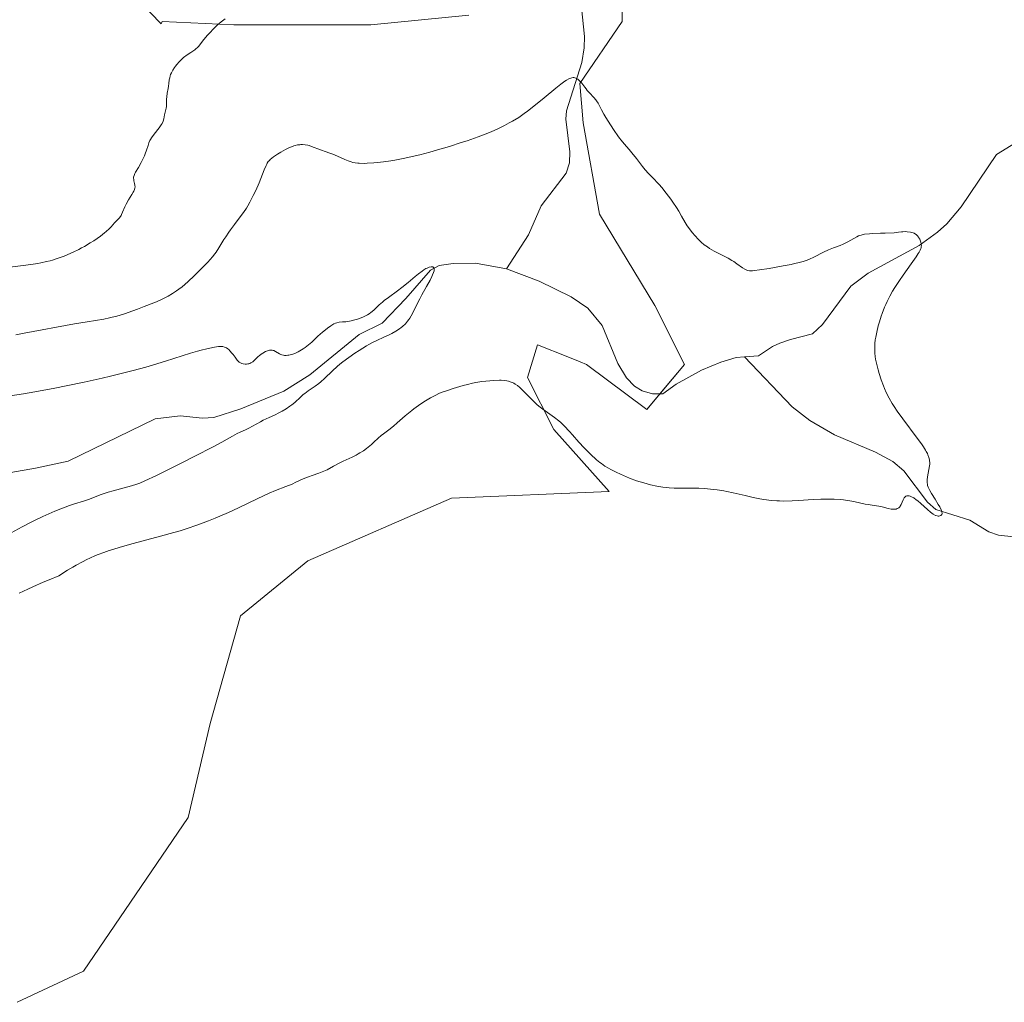
# Model space of a CAD drawing. Units: metres. Extents: x 629149 to 632637, y 4662532 to 4664909.
# Drawn here: x 630544 to 630764, y 4663467 to 4663687 of the extents above; entities that cross this region are included whole.
import ezdxf

# ---------------------------------------------------------------- set-up
doc = ezdxf.new("R2010")
doc.units = ezdxf.units.M
doc.header["$MEASUREMENT"] = 0
for name, color, linetype, lineweight in [('Corriente natural lineal', 142, 'Continuous', 13), ('Cultivos herbáceos CxS', 92, 'Continuous', 0), ('Curva de nivel normal', 36, 'Continuous', 0), ('Matorral', 135, 'Continuous', 0), ('Matorral CxS', 135, 'Continuous', 0)]:
    doc.layers.add(name, color=color, linetype=linetype, lineweight=lineweight)

# ---------------------------------------------------------------- blocks, each defined once
blk = doc.blocks.new('*U155')
at = {"layer": 'Matorral CxS', "color": 135, "linetype": 'Continuous', "lineweight": 0}
for points in [[(630556.32, 4663705.64, 420.84), (630575.4, 4663685.91, 420.31), (630575.57, 4663686.42, 420.32), (630575.61, 4663686.42, 420.32), (630591.65, 4663685.69, 419.76), (630622.36, 4663685.69, 419.44), (630644.29, 4663687.88, 419.22)], [(630678.65, 4663700.31, 418.69), (630678.65, 4663686.42, 418.01), (630669.14, 4663672.53, 414.96), (630669.87, 4663663.76, 414.45), (630673.53, 4663643.29, 413.5), (630685.96, 4663622.82, 413.31), (630692.54, 4663609.66, 413.13), (630684.17, 4663599.54, 413.15), (630670.6, 4663609.66, 413.13), (630669.22, 4663610.21, 413.12), (630666.41, 4663611.34, 413.32), (630659.64, 4663614.05, 413.77), (630657.45, 4663606.74, 414.32), (630663.29, 4663595.04, 415.38), (630675.72, 4663581.18, 416.41), (630640.36, 4663579.71, 417.85), (630608.19, 4663565.64, 418.58), (630593.15, 4663553.32, 418.77), (630586.38, 4663529.25, 418.98), (630581.42, 4663508.19, 419.02), (630557.99, 4663473.73, 419.27), (630543.14, 4663466.77, 419.56)]]:
    blk.add_polyline3d(points, dxfattribs=at)
blk = doc.blocks.new('*U167')
at = {"layer": 'Cultivos herbáceos CxS', "color": 92, "linetype": 'Continuous', "lineweight": 0}
for points in [[(630543.14, 4663466.77, 419.56), (630557.99, 4663473.73, 419.27), (630581.42, 4663508.19, 419.02), (630586.38, 4663529.25, 418.98), (630593.15, 4663553.32, 418.77), (630608.19, 4663565.64, 418.58), (630640.36, 4663579.71, 417.85), (630675.72, 4663581.18, 416.41), (630663.29, 4663595.04, 415.38), (630657.45, 4663606.74, 414.32), (630659.64, 4663614.05, 413.77), (630666.41, 4663611.34, 413.32), (630669.22, 4663610.21, 413.12), (630670.6, 4663609.66, 413.13), (630684.17, 4663599.54, 413.15), (630692.54, 4663609.66, 413.13), (630685.96, 4663622.82, 413.31), (630673.53, 4663643.29, 413.5), (630669.87, 4663663.76, 414.45), (630669.14, 4663672.53, 414.96), (630678.65, 4663686.42, 418.01), (630678.65, 4663700.31, 418.69)], [(630644.29, 4663687.88, 419.22), (630622.36, 4663685.69, 419.44), (630591.65, 4663685.69, 419.76), (630575.61, 4663686.42, 420.32), (630575.57, 4663686.42, 420.32), (630575.4, 4663685.91, 420.31), (630556.32, 4663705.64, 420.84)]]:
    blk.add_polyline3d(points, dxfattribs=at)
blk = doc.blocks.new('*U174')
at = {"layer": 'Curva de nivel normal', "color": 36, "linetype": 'Continuous', "lineweight": 0}
blk.add_polyline3d([(630543.59, 4663558.4, 415), (630545.54, 4663559.33, 415), (630546.6, 4663559.82, 415), (630548.95, 4663560.85, 415), (630550.27, 4663561.41, 415), (630552.46, 4663562.32, 415), (630554.38, 4663563.53, 415), (630555.56, 4663564.24, 415), (630556.31, 4663564.67, 415), (630557.74, 4663565.44, 415), (630558.76, 4663565.95, 415), (630559.41, 4663566.26, 415), (630560.68, 4663566.82, 415), (630561.3, 4663567.07, 415), (630562.51, 4663567.53, 415), (630563.71, 4663567.95, 415), (630564.52, 4663568.2, 415), (630566.16, 4663568.69, 415), (630569.09, 4663569.5, 415), (630575.22, 4663571.14, 415), (630578.21, 4663571.97, 415), (630579.64, 4663572.39, 415), (630581, 4663572.82, 415), (630583.56, 4663573.69, 415), (630585.96, 4663574.59, 415), (630587.49, 4663575.21, 415), (630588.49, 4663575.64, 415), (630590.47, 4663576.51, 415), (630592.69, 4663577.53, 415), (630596.87, 4663579.53, 415), (630599.54, 4663580.77, 415), (630601.01, 4663581.41, 415), (630603.3, 4663582.32, 415), (630604.69, 4663582.86, 415), (630605.56, 4663583.24, 415), (630607.21, 4663584, 415), (630608.4, 4663584.5, 415), (630609.18, 4663584.79, 415), (630610.71, 4663585.29, 415), (630611.45, 4663585.56, 415), (630611.82, 4663585.71, 415), (630612.53, 4663586.05, 415), (630614, 4663586.84, 415), (630615.24, 4663587.5, 415), (630616.16, 4663587.96, 415), (630618.11, 4663588.88, 415), (630619.05, 4663589.35, 415), (630619.49, 4663589.59, 415), (630619.9, 4663589.83, 415), (630620.66, 4663590.31, 415), (630621.33, 4663590.79, 415), (630621.74, 4663591.11, 415), (630622.48, 4663591.74, 415), (630622.99, 4663592.2, 415), (630623.94, 4663593.1, 415), (630624.67, 4663593.73, 415), (630625.18, 4663594.13, 415), (630626.35, 4663595.01, 415), (630627.4, 4663595.84, 415), (630628.21, 4663596.53, 415), (630630.03, 4663598.11, 415), (630631.49, 4663599.32, 415), (630631.99, 4663599.71, 415), (630632.97, 4663600.43, 415), (630633.94, 4663601.08, 415), (630634.56, 4663601.48, 415), (630635.7, 4663602.17, 415), (630636.85, 4663602.77, 415), (630637.58, 4663603.11, 415), (630638.1, 4663603.32, 415), (630639.24, 4663603.74, 415), (630640.79, 4663604.25, 415), (630642.97, 4663604.9, 415), (630643.94, 4663605.17, 415), (630645.13, 4663605.45, 415), (630645.82, 4663605.58, 415), (630647.22, 4663605.79, 415), (630648.96, 4663605.98, 415), (630649.88, 4663606.06, 415), (630651.16, 4663606.12, 415), (630651.54, 4663606.11, 415), (630652.21, 4663606.07, 415), (630652.8, 4663605.99, 415), (630653.15, 4663605.91, 415), (630653.78, 4663605.7, 415), (630654.17, 4663605.53, 415), (630654.37, 4663605.43, 415), (630654.67, 4663605.24, 415), (630655.14, 4663604.9, 415), (630655.67, 4663604.44, 415), (630655.97, 4663604.16, 415), (630656.64, 4663603.5, 415), (630658.2, 4663601.92, 415), (630659.07, 4663601.1, 415), (630659.51, 4663600.7, 415), (630659.96, 4663600.33, 415), (630660.87, 4663599.62, 415), (630663.44, 4663597.78, 415), (630664.4, 4663597.02, 415), (630664.86, 4663596.61, 415), (630665.59, 4663595.92, 415), (630666.83, 4663594.6, 415), (630667.49, 4663593.88, 415), (630668.94, 4663592.25, 415), (630670.12, 4663590.96, 415), (630671.31, 4663589.73, 415), (630671.9, 4663589.16, 415), (630672.47, 4663588.64, 415), (630672.85, 4663588.31, 415), (630673.6, 4663587.7, 415), (630673.98, 4663587.42, 415), (630674.75, 4663586.89, 415), (630675.55, 4663586.4, 415), (630676.1, 4663586.09, 415), (630677.27, 4663585.49, 415), (630678.23, 4663585.04, 415), (630679.57, 4663584.46, 415), (630680.27, 4663584.19, 415), (630681.86, 4663583.6, 415), (630683.44, 4663583.09, 415), (630684.2, 4663582.87, 415), (630684.95, 4663582.68, 415), (630686.37, 4663582.37, 415), (630687.73, 4663582.15, 415), (630688.59, 4663582.05, 415), (630689.16, 4663582, 415), (630690.26, 4663581.94, 415), (630691.46, 4663581.92, 415), (630693.86, 4663581.94, 415), (630695.75, 4663581.92, 415), (630697.09, 4663581.84, 415), (630698.96, 4663581.66, 415), (630699.92, 4663581.53, 415), (630701.36, 4663581.31, 415), (630702.07, 4663581.18, 415), (630703.48, 4663580.89, 415), (630706.15, 4663580.26, 415), (630707.92, 4663579.84, 415), (630709.45, 4663579.54, 415), (630710.36, 4663579.39, 415), (630712.07, 4663579.18, 415), (630713.22, 4663579.09, 415), (630713.83, 4663579.06, 415), (630714.84, 4663579.03, 415), (630716.66, 4663579.07, 415), (630718.13, 4663579.15, 415), (630721.41, 4663579.36, 415), (630723.07, 4663579.44, 415), (630723.87, 4663579.46, 415), (630724.64, 4663579.47, 415), (630726.09, 4663579.45, 415), (630727.4, 4663579.38, 415), (630728.2, 4663579.31, 415), (630729.62, 4663579.12, 415), (630730.53, 4663578.95, 415), (630732.06, 4663578.59, 415), (630733.07, 4663578.37, 415), (630733.73, 4663578.25, 415), (630735.05, 4663578.07, 415), (630736.09, 4663577.89, 415), (630736.81, 4663577.73, 415), (630738.21, 4663577.39, 415), (630738.85, 4663577.26, 415), (630739.13, 4663577.22, 415), (630739.39, 4663577.21, 415), (630739.85, 4663577.23, 415), (630739.98, 4663577.26, 415), (630740.22, 4663577.34, 415), (630740.43, 4663577.45, 415), (630740.56, 4663577.54, 415), (630740.78, 4663577.76, 415), (630740.89, 4663577.91, 415), (630741.08, 4663578.24, 415), (630741.57, 4663579.33, 415), (630741.8, 4663579.74, 415), (630741.93, 4663579.91, 415), (630742.16, 4663580.1, 415), (630742.34, 4663580.18, 415), (630742.44, 4663580.21, 415), (630742.6, 4663580.22, 415), (630742.92, 4663580.19, 415), (630743.1, 4663580.14, 415), (630743.39, 4663580.02, 415), (630743.9, 4663579.74, 415), (630744.48, 4663579.33, 415), (630744.81, 4663579.08, 415), (630745.51, 4663578.48, 415), (630746.99, 4663577.14, 415), (630747.67, 4663576.55, 415), (630747.98, 4663576.31, 415), (630748.27, 4663576.11, 415), (630748.75, 4663575.83, 415), (630748.89, 4663575.77, 415), (630749.15, 4663575.7, 415), (630749.38, 4663575.67, 415), (630749.52, 4663575.67, 415), (630749.77, 4663575.72, 415), (630749.99, 4663575.82, 415), (630750.09, 4663575.89, 415), (630750.2, 4663576.03, 415), (630750.26, 4663576.21, 415), (630750.27, 4663576.33, 415), (630750.24, 4663576.61, 415), (630750.19, 4663576.77, 415), (630750.08, 4663577.06, 415), (630749.73, 4663577.75, 415), (630749.41, 4663578.29, 415), (630748.68, 4663579.44, 415), (630747.88, 4663580.71, 415), (630747.51, 4663581.37, 415), (630747.35, 4663581.68, 415), (630747.17, 4663582.12, 415), (630747.03, 4663582.55, 415), (630746.98, 4663582.76, 415), (630746.92, 4663583.19, 415), (630746.91, 4663583.42, 415), (630746.92, 4663583.76, 415), (630747.01, 4663584.5, 415), (630747.32, 4663586.09, 415), (630747.45, 4663586.9, 415), (630747.48, 4663587.29, 415), (630747.49, 4663587.74, 415), (630747.47, 4663587.96, 415), (630747.43, 4663588.3, 415), (630747.3, 4663588.82, 415), (630747.1, 4663589.38, 415), (630746.97, 4663589.67, 415), (630746.73, 4663590.14, 415), (630746.54, 4663590.47, 415), (630746.08, 4663591.21, 415), (630745.67, 4663591.82, 415), (630744.7, 4663593.16, 415), (630741.49, 4663597.42, 415), (630740.21, 4663599.21, 415), (630739.51, 4663600.25, 415), (630739.11, 4663600.89, 415), (630738.42, 4663602.09, 415), (630737.76, 4663603.38, 415), (630737.37, 4663604.26, 415), (630737.12, 4663604.86, 415), (630736.64, 4663606.16, 415), (630736.16, 4663607.62, 415), (630735.93, 4663608.4, 415), (630735.62, 4663609.59, 415), (630735.38, 4663610.8, 415), (630735.29, 4663611.4, 415), (630735.21, 4663612.2, 415), (630735.19, 4663612.59, 415), (630735.18, 4663613.18, 415), (630735.18, 4663613.57, 415), (630735.22, 4663614.36, 415), (630735.31, 4663615.18, 415), (630735.39, 4663615.73, 415), (630735.61, 4663616.88, 415), (630735.94, 4663618.25, 415), (630736.21, 4663619.19, 415), (630736.62, 4663620.45, 415), (630736.84, 4663621.08, 415), (630737.37, 4663622.45, 415), (630737.65, 4663623.1, 415), (630737.94, 4663623.73, 415), (630738.54, 4663624.93, 415), (630739.19, 4663626.08, 415), (630739.66, 4663626.84, 415), (630740.71, 4663628.41, 415), (630741.58, 4663629.66, 415), (630743.35, 4663632.14, 415), (630744.46, 4663633.73, 415), (630744.93, 4663634.47, 415), (630745.12, 4663634.79, 415), (630745.34, 4663635.22, 415), (630745.49, 4663635.6, 415), (630745.55, 4663635.77, 415), (630745.6, 4663636.02, 415), (630745.62, 4663636.18, 415), (630745.61, 4663636.5, 415), (630745.58, 4663636.74, 415), (630745.44, 4663637.23, 415), (630745.24, 4663637.69, 415), (630745.08, 4663637.98, 415), (630744.96, 4663638.15, 415), (630744.73, 4663638.47, 415), (630744.46, 4663638.74, 415), (630744.32, 4663638.84, 415), (630744.01, 4663639.01, 415), (630743.78, 4663639.1, 415), (630743.22, 4663639.24, 415), (630742.47, 4663639.35, 415), (630742.01, 4663639.38, 415), (630741.47, 4663639.37, 415), (630741.17, 4663639.35, 415), (630740.5, 4663639.27, 415), (630740.13, 4663639.21, 415), (630739.52, 4663639.08, 415), (630737.54, 4663639.06, 415), (630736.44, 4663639.04, 415), (630734.66, 4663638.96, 415), (630733.97, 4663638.91, 415), (630732.89, 4663638.78, 415), (630732.14, 4663638.62, 415), (630731.76, 4663638.5, 415), (630731.55, 4663638.42, 415), (630731.16, 4663638.23, 415), (630730.52, 4663637.88, 415), (630729.18, 4663637.12, 415), (630728.14, 4663636.6, 415), (630727.42, 4663636.3, 415), (630725.97, 4663635.77, 415), (630724.85, 4663635.34, 415), (630723.73, 4663634.81, 415), (630721.54, 4663633.68, 415), (630720.59, 4663633.23, 415), (630720.06, 4663633.02, 415), (630719.13, 4663632.71, 415), (630717.95, 4663632.39, 415), (630717.24, 4663632.22, 415), (630716.44, 4663632.05, 415), (630714.65, 4663631.7, 415), (630712.75, 4663631.35, 415), (630711.52, 4663631.15, 415), (630709.38, 4663630.82, 415), (630708.24, 4663630.67, 415), (630707.8, 4663630.64, 415), (630707.32, 4663630.63, 415), (630707.11, 4663630.64, 415), (630706.75, 4663630.71, 415), (630706.53, 4663630.77, 415), (630706.11, 4663630.98, 415), (630705.59, 4663631.3, 415), (630704.33, 4663632.19, 415), (630703.59, 4663632.68, 415), (630703.19, 4663632.93, 415), (630702.34, 4663633.42, 415), (630700.54, 4663634.36, 415), (630699.23, 4663635.04, 415), (630698.19, 4663635.64, 415), (630697.7, 4663635.96, 415), (630697, 4663636.46, 415), (630696.32, 4663637.03, 415), (630695.98, 4663637.35, 415), (630695.64, 4663637.68, 415), (630694.96, 4663638.41, 415), (630694.3, 4663639.18, 415), (630693.89, 4663639.7, 415), (630693.16, 4663640.72, 415), (630692.7, 4663641.44, 415), (630691.92, 4663642.83, 415), (630691.28, 4663643.96, 415), (630690.75, 4663644.81, 415), (630689.95, 4663646.02, 415), (630689.51, 4663646.64, 415), (630688.5, 4663648, 415), (630687.5, 4663649.24, 415), (630686.87, 4663649.97, 415), (630686.47, 4663650.4, 415), (630685.76, 4663651.14, 415), (630684.49, 4663652.38, 415), (630683.77, 4663653.21, 415), (630683.17, 4663653.97, 415), (630681.81, 4663655.77, 415), (630680.8, 4663657.06, 415), (630680.2, 4663657.76, 415), (630679.03, 4663659.07, 415), (630678.39, 4663659.85, 415), (630678.03, 4663660.32, 415), (630677.65, 4663660.84, 415), (630676.83, 4663662.03, 415), (630675.99, 4663663.31, 415), (630674.94, 4663664.98, 415), (630674.5, 4663665.73, 415), (630673.97, 4663666.69, 415), (630673.21, 4663668.12, 415), (630672.87, 4663668.68, 415), (630672.69, 4663668.94, 415), (630672.27, 4663669.44, 415), (630671.31, 4663670.46, 415), (630670.8, 4663671.03, 415), (630670.55, 4663671.33, 415), (630670.22, 4663671.75, 415), (630669.56, 4663672.62, 415), (630669.06, 4663673.19, 415), (630668.71, 4663673.5, 415), (630668.53, 4663673.63, 415), (630668.26, 4663673.77, 415), (630667.98, 4663673.86, 415), (630667.78, 4663673.88, 415), (630667.64, 4663673.88, 415), (630667.36, 4663673.85, 415), (630667.14, 4663673.79, 415), (630666.66, 4663673.6, 415), (630666.13, 4663673.31, 415), (630665.75, 4663673.06, 415), (630664.89, 4663672.44, 415), (630663.77, 4663671.55, 415), (630661.12, 4663669.33, 415), (630658.86, 4663667.48, 415), (630657.44, 4663666.37, 415), (630656.68, 4663665.82, 415), (630655.46, 4663664.98, 415), (630654.08, 4663664.14, 415), (630653.33, 4663663.72, 415), (630652.25, 4663663.15, 415), (630651.67, 4663662.86, 415), (630650.74, 4663662.43, 415), (630649.24, 4663661.76, 415), (630647.57, 4663661.09, 415), (630646.39, 4663660.65, 415), (630643.88, 4663659.75, 415), (630642.58, 4663659.32, 415), (630639.92, 4663658.47, 415), (630637.27, 4663657.69, 415), (630635.54, 4663657.2, 415), (630633.33, 4663656.62, 415), (630632.28, 4663656.36, 415), (630630.62, 4663655.98, 415), (630629.58, 4663655.76, 415), (630627.67, 4663655.39, 415), (630626.8, 4663655.25, 415), (630625.2, 4663655.01, 415), (630623.8, 4663654.85, 415), (630622.97, 4663654.78, 415), (630621.54, 4663654.69, 415), (630620.86, 4663654.67, 415), (630619.72, 4663654.7, 415), (630619.4, 4663654.72, 415), (630618.81, 4663654.8, 415), (630618.28, 4663654.9, 415), (630617.94, 4663654.99, 415), (630617.28, 4663655.22, 415), (630616.49, 4663655.53, 415), (630614.89, 4663656.25, 415), (630613.8, 4663656.73, 415), (630613.17, 4663656.98, 415), (630612.07, 4663657.34, 415), (630611.26, 4663657.62, 415), (630610.68, 4663657.84, 415), (630609.43, 4663658.33, 415), (630608.5, 4663658.64, 415), (630608.19, 4663658.72, 415), (630607.61, 4663658.82, 415), (630607.04, 4663658.87, 415), (630606.67, 4663658.87, 415), (630606.42, 4663658.85, 415), (630605.94, 4663658.79, 415), (630605.38, 4663658.67, 415), (630605.1, 4663658.59, 415), (630604.53, 4663658.39, 415), (630604.12, 4663658.21, 415), (630603.24, 4663657.78, 415), (630602.16, 4663657.16, 415), (630601.43, 4663656.7, 415), (630600.55, 4663656.11, 415), (630600.18, 4663655.84, 415), (630599.77, 4663655.52, 415), (630599.6, 4663655.35, 415), (630599.36, 4663655.07, 415), (630599.14, 4663654.73, 415), (630599.03, 4663654.53, 415), (630598.85, 4663654.18, 415), (630598.44, 4663653.23, 415), (630597.3, 4663650.35, 415), (630596.56, 4663648.62, 415), (630596.01, 4663647.44, 415), (630595.71, 4663646.86, 415), (630595.26, 4663646, 415), (630594.78, 4663645.18, 415), (630594.45, 4663644.66, 415), (630593.78, 4663643.65, 415), (630593.1, 4663642.7, 415), (630591.79, 4663640.98, 415), (630590.91, 4663639.81, 415), (630590.52, 4663639.26, 415), (630589.84, 4663638.24, 415), (630589.44, 4663637.62, 415), (630588.29, 4663635.72, 415), (630587.7, 4663634.82, 415), (630587.38, 4663634.38, 415), (630586.84, 4663633.71, 415), (630585.79, 4663632.53, 415), (630584.89, 4663631.59, 415), (630583.53, 4663630.22, 415), (630582.82, 4663629.53, 415), (630581.31, 4663628.12, 415), (630580.04, 4663627.04, 415), (630579.3, 4663626.47, 415), (630578.83, 4663626.13, 415), (630577.9, 4663625.52, 415), (630576.91, 4663624.94, 415), (630576.36, 4663624.64, 415), (630575.42, 4663624.18, 415), (630574.33, 4663623.68, 415), (630573.71, 4663623.42, 415), (630571.58, 4663622.58, 415), (630570.04, 4663622.01, 415), (630569.03, 4663621.64, 415), (630567.14, 4663621, 415), (630565.41, 4663620.46, 415), (630564.42, 4663620.2, 415), (630563.79, 4663620.05, 415), (630562.52, 4663619.79, 415), (630558.8, 4663619.19, 415), (630555.97, 4663618.7, 415), (630544.71, 4663616.61, 415), (630542.8, 4663616.28, 415)], dxfattribs=at)
blk = doc.blocks.new('*U208')
at = {"layer": 'Curva de nivel normal', "color": 36, "linetype": 'Continuous', "lineweight": 0}
blk.add_polyline3d([(630541.06, 4663602.56, 410), (630544.57, 4663603.09, 410), (630547.1, 4663603.52, 410), (630551.56, 4663604.35, 410), (630554.12, 4663604.86, 410), (630558.15, 4663605.7, 410), (630562.14, 4663606.57, 410), (630564.05, 4663607.02, 410), (630565.85, 4663607.45, 410), (630569.12, 4663608.28, 410), (630571.96, 4663609.06, 410), (630573.62, 4663609.54, 410), (630576.37, 4663610.37, 410), (630581.95, 4663612.18, 410), (630583.53, 4663612.64, 410), (630584.35, 4663612.86, 410), (630585.59, 4663613.16, 410), (630587.3, 4663613.53, 410), (630588.18, 4663613.66, 410), (630588.58, 4663613.68, 410), (630588.97, 4663613.66, 410), (630589.15, 4663613.64, 410), (630589.52, 4663613.54, 410), (630589.7, 4663613.47, 410), (630589.97, 4663613.34, 410), (630590.33, 4663613.1, 410), (630590.51, 4663612.95, 410), (630590.78, 4663612.68, 410), (630591.2, 4663612.19, 410), (630591.5, 4663611.86, 410), (630591.96, 4663611.27, 410), (630592.43, 4663610.62, 410), (630592.64, 4663610.36, 410), (630592.86, 4663610.15, 410), (630592.99, 4663610.05, 410), (630593.12, 4663609.97, 410), (630593.42, 4663609.84, 410), (630593.76, 4663609.74, 410), (630594.22, 4663609.69, 410), (630594.46, 4663609.69, 410), (630594.81, 4663609.74, 410), (630594.98, 4663609.78, 410), (630595.23, 4663609.86, 410), (630595.46, 4663609.97, 410), (630595.61, 4663610.05, 410), (630595.88, 4663610.25, 410), (630596.27, 4663610.6, 410), (630596.8, 4663611.12, 410), (630597.08, 4663611.38, 410), (630597.31, 4663611.57, 410), (630597.78, 4663611.93, 410), (630598.11, 4663612.15, 410), (630598.76, 4663612.51, 410), (630599.22, 4663612.7, 410), (630599.64, 4663612.81, 410), (630599.84, 4663612.84, 410), (630600.22, 4663612.83, 410), (630600.47, 4663612.78, 410), (630600.63, 4663612.73, 410), (630600.98, 4663612.57, 410), (630601.85, 4663612.05, 410), (630602.2, 4663611.89, 410), (630602.38, 4663611.82, 410), (630602.79, 4663611.71, 410), (630603, 4663611.67, 410), (630603.36, 4663611.66, 410), (630603.73, 4663611.68, 410), (630604, 4663611.72, 410), (630604.56, 4663611.86, 410), (630604.85, 4663611.95, 410), (630605.44, 4663612.17, 410), (630606.04, 4663612.45, 410), (630606.43, 4663612.66, 410), (630607.2, 4663613.13, 410), (630607.61, 4663613.41, 410), (630608.37, 4663614.02, 410), (630609.1, 4663614.66, 410), (630610.48, 4663615.95, 410), (630611.51, 4663616.86, 410), (630612.18, 4663617.41, 410), (630612.6, 4663617.74, 410), (630613.36, 4663618.29, 410), (630613.84, 4663618.59, 410), (630614.05, 4663618.71, 410), (630614.45, 4663618.89, 410), (630614.71, 4663618.98, 410), (630615.25, 4663619.09, 410), (630615.97, 4663619.15, 410), (630616.74, 4663619.21, 410), (630617.19, 4663619.27, 410), (630617.96, 4663619.41, 410), (630618.73, 4663619.61, 410), (630619.14, 4663619.73, 410), (630619.78, 4663619.94, 410), (630620.72, 4663620.31, 410), (630621.31, 4663620.6, 410), (630621.6, 4663620.75, 410), (630621.99, 4663620.99, 410), (630622.36, 4663621.24, 410), (630623, 4663621.77, 410), (630624.22, 4663622.96, 410), (630624.93, 4663623.61, 410), (630625.34, 4663623.95, 410), (630626.26, 4663624.64, 410), (630628.29, 4663626.1, 410), (630629.3, 4663626.84, 410), (630630.69, 4663627.97, 410), (630632.28, 4663629.35, 410), (630632.97, 4663629.94, 410), (630633.79, 4663630.56, 410), (630634.16, 4663630.8, 410), (630634.68, 4663631.1, 410), (630634.93, 4663631.22, 410), (630635.42, 4663631.4, 410), (630635.83, 4663631.48, 410), (630636.02, 4663631.49, 410), (630636.18, 4663631.47, 410), (630636.38, 4663631.36, 410), (630636.48, 4663631.18, 410), (630636.51, 4663630.98, 410), (630636.51, 4663630.85, 410), (630636.48, 4663630.63, 410), (630636.36, 4663630.23, 410), (630636.17, 4663629.73, 410), (630636, 4663629.36, 410), (630635.58, 4663628.51, 410), (630634.83, 4663627.11, 410), (630633.76, 4663625.22, 410), (630633.28, 4663624.35, 410), (630632.46, 4663622.75, 410), (630631.71, 4663621.2, 410), (630631.37, 4663620.55, 410), (630631.04, 4663620, 410), (630630.86, 4663619.72, 410), (630630.57, 4663619.32, 410), (630630.06, 4663618.74, 410), (630629.45, 4663618.16, 410), (630629.1, 4663617.88, 410), (630628.72, 4663617.61, 410), (630627.89, 4663617.08, 410), (630627, 4663616.58, 410), (630626.4, 4663616.26, 410), (630625.25, 4663615.71, 410), (630623.69, 4663615.01, 410), (630622.86, 4663614.61, 410), (630621.91, 4663614.11, 410), (630621.37, 4663613.8, 410), (630619.7, 4663612.78, 410), (630618.78, 4663612.18, 410), (630617.37, 4663611.21, 410), (630616.02, 4663610.19, 410), (630615.39, 4663609.69, 410), (630614.8, 4663609.19, 410), (630613.75, 4663608.22, 410), (630611.96, 4663606.48, 410), (630611.13, 4663605.73, 410), (630610.71, 4663605.39, 410), (630609.88, 4663604.78, 410), (630608.27, 4663603.69, 410), (630607.54, 4663603.16, 410), (630607.2, 4663602.89, 410), (630606.57, 4663602.32, 410), (630605.31, 4663601.15, 410), (630604.6, 4663600.57, 410), (630604.21, 4663600.28, 410), (630603.37, 4663599.73, 410), (630602.48, 4663599.21, 410), (630601.88, 4663598.88, 410), (630600.73, 4663598.3, 410), (630599.56, 4663597.75, 410), (630598.21, 4663597.13, 410), (630597.6, 4663596.82, 410), (630596.76, 4663596.35, 410), (630595.68, 4663595.71, 410), (630595.13, 4663595.42, 410), (630594.26, 4663595.01, 410), (630593.04, 4663594.47, 410), (630592.41, 4663594.16, 410), (630591.35, 4663593.56, 410), (630588.97, 4663592.22, 410), (630587.01, 4663591.16, 410), (630582.94, 4663589.07, 410), (630579.86, 4663587.52, 410), (630574.33, 4663584.78, 410), (630571.72, 4663583.55, 410), (630570.57, 4663583.06, 410), (630569.94, 4663582.82, 410), (630568.73, 4663582.46, 410), (630567.08, 4663582.02, 410), (630564.63, 4663581.36, 410), (630563.47, 4663581.01, 410), (630561.95, 4663580.48, 410), (630560.2, 4663579.8, 410), (630559.35, 4663579.48, 410), (630557.99, 4663579.05, 410), (630555.96, 4663578.42, 410), (630554.81, 4663578.03, 410), (630552.91, 4663577.32, 410), (630551.57, 4663576.77, 410), (630548.9, 4663575.6, 410), (630547.13, 4663574.76, 410), (630546.11, 4663574.25, 410), (630544.23, 4663573.26, 410), (630540.12, 4663570.99, 410)], dxfattribs=at)

msp = doc.modelspace()

# ---------------------------------------------------------------- linework, layer by layer
at = {"layer": 'Corriente natural lineal', "color": 142, "linetype": 'Continuous', "lineweight": 13}
for points in [[(630660.29, 4663704.95, 418.6), (630664.96, 4663701.28, 417.79), (630666.79, 4663699.6, 417.42), (630667.9, 4663698.02, 417.19), (630668.76, 4663695.66, 416.87), (630669.13, 4663693.22, 416.55), (630670.17, 4663683.07, 415.56), (630670.12, 4663680.57, 415.47), (630669.55, 4663677.3, 415.31), (630666.17, 4663666.45, 414.44), (630666.02, 4663664.56, 414.31), (630666.86, 4663657.22, 413.4), (630666.81, 4663654.78, 412.83), (630666.07, 4663652.51, 412.47), (630660.44, 4663645.16, 411.65), (630657.61, 4663638.67, 410.9), (630652.7, 4663631.05, 410.42)], [(630810.37, 4663683.5, 417.4), (630810.01, 4663678.54, 417.23), (630808.93, 4663676.32, 417.17), (630806.42, 4663674.3, 416.97), (630805.36, 4663673.96, 416.91), (630801.75, 4663674.34, 416.73), (630798.16, 4663673.38, 416.61), (630790.31, 4663672.12, 416.54), (630778.24, 4663666.74, 416.28), (630771.34, 4663662.12, 416.12), (630762.41, 4663656.64, 415.72), (630754.52, 4663644.95, 415.32), (630751.31, 4663641.13, 415.2), (630749.21, 4663639.23, 415.11), (630745.16, 4663636.31, 414.96), (630733.71, 4663630.05, 414.53), (630729.83, 4663627.2, 414.36), (630723.46, 4663618.61, 414.08), (630721.23, 4663616.47, 413.97), (630716.3, 4663615.26, 413.7), (630713.95, 4663614.4, 413.56), (630712.27, 4663613.62, 413.43), (630709.16, 4663611.54, 413.48), (630706.03, 4663611.33, 413.45)], [(630652.7, 4663631.05, 410.42), (630645.77, 4663632.3, 410.27), (630640.77, 4663632.26, 410.19), (630637.63, 4663631.81, 410.13), (630635.66, 4663630.78, 410.1), (630630.14, 4663624.38, 409.73), (630624.83, 4663618.89, 409.19), (630619.7, 4663616.32, 409.43), (630608.65, 4663607.29, 409.2), (630602.82, 4663603.64, 408.91), (630593.24, 4663599.66, 408.79), (630587.14, 4663597.76, 408.52), (630584.66, 4663597.6, 408.42), (630579.65, 4663598.1, 408.2), (630574.03, 4663597.49, 408.06), (630554.58, 4663587.98, 407.54), (630547.22, 4663586.4, 407.3), (630541.69, 4663585.44, 406.77)], [(630706.03, 4663611.33, 413.45), (630704.15, 4663611.2, 413.4), (630700.73, 4663610.18, 413.29), (630696.38, 4663608.39, 413.09), (630690.73, 4663605.24, 412.93), (630687.69, 4663603.07, 412.61), (630685.44, 4663603.03, 412.47), (630683.07, 4663603.72, 412.34), (630681.35, 4663604.76, 412.32), (630679.6, 4663606.66, 412.33), (630677.67, 4663609.88, 411.83), (630674.14, 4663618.37, 411.19), (630670.95, 4663622.24, 410.98), (630667.16, 4663624.77, 410.89), (630660.02, 4663628.26, 410.63), (630652.7, 4663631.05, 410.42)], [(630801.14, 4663565.61, 416.48), (630800.26, 4663566.31, 416.46), (630794.81, 4663568.38, 416.25), (630792.04, 4663570.36, 416.2), (630790.01, 4663571.04, 416.16), (630784.68, 4663570.95, 416.01), (630778.47, 4663571.71, 415.73), (630766.32, 4663571.04, 415.35), (630762.91, 4663571.42, 415.26), (630760.74, 4663572.13, 415.2), (630756.48, 4663574.76, 415.1), (630748.84, 4663577.12, 414.96), (630747, 4663578.79, 414.87), (630741.72, 4663585.82, 414.74), (630739.23, 4663587.93, 414.62), (630735.37, 4663590, 414.48), (630726.15, 4663593.84, 414.15), (630720.61, 4663597.05, 414.05), (630716.67, 4663600.12, 413.91), (630706.03, 4663611.33, 413.45)]]:
    msp.add_polyline3d(points, dxfattribs=at)
at = {"layer": 'Cultivos herbáceos CxS', "color": 92, "linetype": 'Continuous', "lineweight": 0}
for points in [[(630556.32, 4663705.64, 420.84), (630575.4, 4663685.91, 420.31), (630575.57, 4663686.42, 420.32), (630575.61, 4663686.42, 420.32), (630591.65, 4663685.69, 419.76), (630622.36, 4663685.69, 419.44), (630644.29, 4663687.88, 419.22)], [(630678.65, 4663700.31, 418.69), (630678.65, 4663686.42, 418.01), (630669.14, 4663672.53, 414.96), (630669.87, 4663663.76, 414.45), (630673.53, 4663643.29, 413.5), (630685.96, 4663622.82, 413.31), (630692.54, 4663609.66, 413.13), (630687.08, 4663603.06, 412.55), (630684.17, 4663599.54, 413.15), (630670.6, 4663609.66, 413.13), (630669.22, 4663610.21, 413.12), (630666.41, 4663611.34, 413.32), (630659.64, 4663614.05, 413.77), (630657.44, 4663606.74, 414.32), (630663.29, 4663595.04, 415.38), (630675.72, 4663581.18, 416.41), (630640.36, 4663579.71, 417.85), (630608.19, 4663565.64, 418.58), (630593.15, 4663553.32, 418.77), (630586.38, 4663529.25, 418.98), (630581.42, 4663508.19, 419.02), (630557.99, 4663473.73, 419.27), (630543.14, 4663466.77, 419.56)]]:
    msp.add_polyline3d(points, dxfattribs=at)
at = {"layer": 'Curva de nivel normal', "color": 36, "linetype": 'Continuous', "lineweight": 0}
for points in [[(630589.69, 4663687.08, 420), (630588.8, 4663686.38, 420), (630588.35, 4663686, 420), (630587.91, 4663685.61, 420), (630587.06, 4663684.78, 420), (630586.26, 4663683.94, 420), (630585.77, 4663683.39, 420), (630584.94, 4663682.41, 420), (630583.73, 4663680.88, 420), (630583.41, 4663680.53, 420), (630583.24, 4663680.38, 420), (630582.88, 4663680.1, 420), (630581.99, 4663679.53, 420), (630581.2, 4663678.99, 420), (630580.41, 4663678.36, 420), (630580, 4663678, 420), (630579.4, 4663677.42, 420), (630578.85, 4663676.8, 420), (630578.6, 4663676.48, 420), (630578.37, 4663676.17, 420), (630577.97, 4663675.54, 420), (630577.66, 4663674.93, 420), (630577.5, 4663674.55, 420), (630577.41, 4663674.3, 420), (630577.28, 4663673.85, 420), (630577.18, 4663673.4, 420), (630577.11, 4663672.59, 420), (630577.05, 4663671.95, 420), (630576.96, 4663671.47, 420), (630576.74, 4663670.41, 420), (630576.62, 4663669.59, 420), (630576.58, 4663669.07, 420), (630576.59, 4663668.1, 420), (630576.57, 4663667.43, 420), (630576.5, 4663667, 420), (630576.29, 4663666.16, 420), (630576.14, 4663665.53, 420), (630575.97, 4663664.63, 420), (630575.82, 4663664.12, 420), (630575.67, 4663663.76, 420), (630575.57, 4663663.57, 420), (630575.4, 4663663.27, 420), (630574.93, 4663662.62, 420), (630573.78, 4663661.18, 420), (630573.23, 4663660.41, 420), (630573, 4663660.02, 420), (630572.86, 4663659.76, 420), (630572.63, 4663659.24, 420), (630572.43, 4663658.71, 420), (630572.09, 4663657.62, 420), (630571.81, 4663656.78, 420), (630571.64, 4663656.34, 420), (630571.22, 4663655.45, 420), (630570.9, 4663654.86, 420), (630570.26, 4663653.74, 420), (630569.65, 4663652.68, 420), (630569.51, 4663652.4, 420), (630569.31, 4663651.95, 420), (630569.21, 4663651.59, 420), (630569.19, 4663651.39, 420), (630569.22, 4663651.03, 420), (630569.28, 4663650.76, 420), (630569.43, 4663650.19, 420), (630569.51, 4663649.76, 420), (630569.53, 4663649.37, 420), (630569.5, 4663649.16, 420), (630569.41, 4663648.82, 420), (630569.24, 4663648.42, 420), (630569.13, 4663648.2, 420), (630568.83, 4663647.69, 420), (630568.08, 4663646.49, 420), (630567.54, 4663645.54, 420), (630567.24, 4663644.92, 420), (630566.75, 4663643.76, 420), (630566.51, 4663643.25, 420), (630566.38, 4663643.02, 420), (630566.24, 4663642.8, 420), (630565.94, 4663642.41, 420), (630564.93, 4663641.33, 420), (630564.19, 4663640.49, 420)], [(630564.19, 4663640.49, 420), (630563.7, 4663639.98, 420), (630563.07, 4663639.4, 420), (630562.68, 4663639.08, 420), (630561.75, 4663638.38, 420), (630560.26, 4663637.36, 420), (630559.45, 4663636.84, 420), (630558.19, 4663636.09, 420), (630557.56, 4663635.74, 420), (630556.93, 4663635.4, 420), (630555.69, 4663634.79, 420), (630554.48, 4663634.24, 420), (630553.68, 4663633.92, 420), (630552.11, 4663633.34, 420), (630551.07, 4663633.02, 420), (630550.54, 4663632.87, 420), (630549.73, 4663632.66, 420), (630548.43, 4663632.38, 420), (630547.73, 4663632.25, 420), (630546.21, 4663632, 420), (630544.49, 4663631.77, 420), (630540.91, 4663631.34, 420)]]:
    msp.add_polyline3d(points, dxfattribs=at)
at = {"layer": 'Matorral', "color": 135, "linetype": 'Continuous', "lineweight": 0}
for points in [[(630556.32, 4663705.64, 420.84), (630575.4, 4663685.91, 420.31), (630575.57, 4663686.42, 420.32), (630575.61, 4663686.42, 420.32), (630591.65, 4663685.69, 419.76), (630622.36, 4663685.69, 419.44), (630644.29, 4663687.88, 419.22)], [(630678.65, 4663700.31, 418.69), (630678.65, 4663686.42, 418.01), (630669.14, 4663672.53, 414.96), (630669.87, 4663663.76, 414.45), (630673.53, 4663643.29, 413.5), (630685.96, 4663622.82, 413.31), (630692.54, 4663609.66, 413.13), (630687.08, 4663603.06, 412.55), (630684.17, 4663599.54, 413.15), (630670.6, 4663609.66, 413.13), (630669.22, 4663610.21, 413.12), (630666.41, 4663611.34, 413.32), (630659.64, 4663614.05, 413.77), (630657.44, 4663606.74, 414.32), (630663.29, 4663595.04, 415.38), (630675.72, 4663581.18, 416.41), (630640.36, 4663579.71, 417.85), (630608.19, 4663565.64, 418.58), (630593.15, 4663553.32, 418.77), (630586.38, 4663529.25, 418.98), (630581.42, 4663508.19, 419.02), (630557.99, 4663473.73, 419.27), (630543.14, 4663466.77, 419.56)]]:
    msp.add_polyline3d(points, dxfattribs=at)

# ---------------------------------------------------------------- block references
at = {"layer": 'Cultivos herbáceos CxS', "color": 92, "linetype": 'Continuous', "lineweight": 0}
msp.add_blockref('*U167', (0, 0), dxfattribs=at)
at = {"layer": 'Curva de nivel normal', "color": 36, "linetype": 'Continuous', "lineweight": 0}
for name in ['*U174', '*U208']:
    msp.add_blockref(name, (0, 0), dxfattribs=at)
at = {"layer": 'Matorral CxS', "color": 135, "linetype": 'Continuous', "lineweight": 0}
msp.add_blockref('*U155', (0, 0), dxfattribs=at)

doc.saveas('drawing.dxf')
